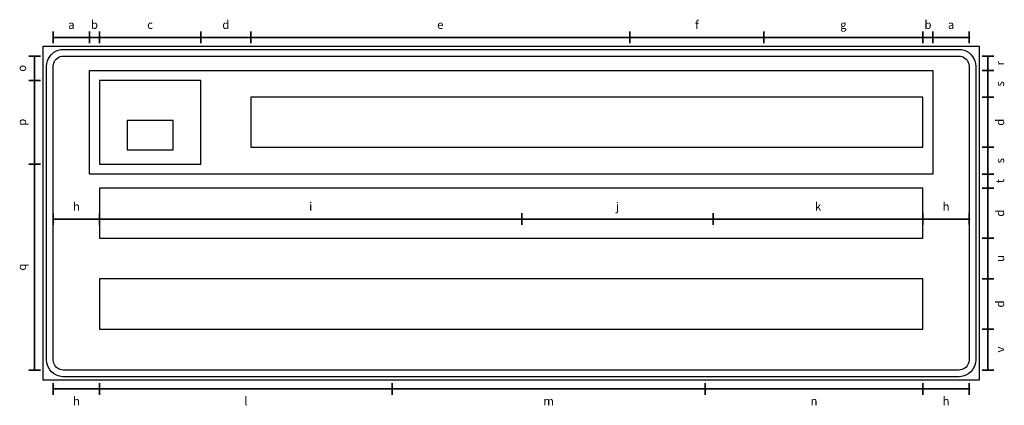
# Model space of a CAD drawing. Extents: x 0 to 5938, y -4510 to 79.
# Drawn here: x 2992 to 5938, y -1075 to 79 of the extents above; entities that cross this region are included whole.
import ezdxf
from ezdxf.enums import TextEntityAlignment as Align

# ---------------------------------------------------------------- set-up
doc = ezdxf.new("R2010")
doc.units = 0
doc.header["$MEASUREMENT"] = 0
doc.styles.get("Standard").update_dxf_attribs({"font": 'txt.shx'})

msp = doc.modelspace()

# ---------------------------------------------------------------- linework, layer by layer
at = {"color": 7}
for points in [[(3092.5, 43.8), (3092.5, 8.8)], [(3200.5, 43.8), (3200.5, 8.8)], [(3200.5, 43.8), (3200.5, 8.8)], [(3230.5, 43.8), (3230.5, 8.8)], [(3230.5, 43.8), (3230.5, 8.8)], [(3533.5, 43.8), (3533.5, 8.8)], [(3533.5, 43.8), (3533.5, 8.8)], [(3683.5, 43.8), (3683.5, 8.8)], [(3683.5, 43.8), (3683.5, 8.8)], [(4817.5, 43.8), (4817.5, 8.8)], [(4817.5, 43.8), (4817.5, 8.8)], [(5218.5, 43.8), (5218.5, 8.8)], [(5218.5, 43.8), (5218.5, 8.8)], [(5694.5, 43.8), (5694.5, 8.8)], [(5694.5, 43.8), (5694.5, 8.8)], [(5724.5, 43.8), (5724.5, 8.8)], [(5724.5, 43.8), (5724.5, 8.8)], [(5832.5, 43.8), (5832.5, 8.8)], [(5862.5, -1000), (3062.5, -1000), (3062.5, 0), (5862.5, 0)], [(3092.5, 26.2), (3200.5, 26.2)], [(3200.5, 26.2), (3230.5, 26.2)], [(3230.5, 26.2), (3533.5, 26.2)], [(3533.5, 26.2), (3683.5, 26.2)], [(3683.5, 26.2), (4817.5, 26.2)], [(4817.5, 26.2), (5218.5, 26.2)], [(5218.5, 26.2), (5694.5, 26.2)], [(5694.5, 26.2), (5724.5, 26.2)], [(5724.5, 26.2), (5832.5, 26.2)], [(5852.5, -940), (5851.9, -947.8), (5850.1, -955.5), (5847.1, -962.7), (5843, -969.4), (5837.9, -975.4), (5831.9, -980.5), (5825.2, -984.6), (5818, -987.6), (5810.3, -989.4), (5802.5, -990), (3122.5, -990), (3114.7, -989.4), (3107, -987.6), (3099.8, -984.6), (3093.1, -980.5), (3087.1, -975.4), (3082, -969.4), (3077.9, -962.7), (3074.9, -955.5), (3073.1, -947.8), (3072.5, -940), (3072.5, -60), (3073.1, -52.2), (3074.9, -44.5), (3077.9, -37.3), (3082, -30.6), (3087.1, -24.6), (3093.1, -19.5), (3099.8, -15.4), (3107, -12.4), (3114.7, -10.6), (3122.5, -10), (5802.5, -10), (5810.3, -10.6), (5818, -12.4), (5825.2, -15.4), (5831.9, -19.5), (5837.9, -24.6), (5843, -30.6), (5847.1, -37.3), (5850.1, -44.5), (5851.9, -52.2), (5852.5, -60)], [(3018.8, -30), (3053.8, -30)], [(3036.2, -30), (3036.2, -103)], [(5832.5, -940), (5832.1, -944.7), (5831, -949.3), (5829.2, -953.6), (5826.8, -957.6), (5823.7, -961.2), (5820.1, -964.3), (5816.1, -966.7), (5811.8, -968.5), (5807.2, -969.6), (5802.5, -970), (3122.5, -970), (3117.8, -969.6), (3113.2, -968.5), (3108.9, -966.7), (3104.9, -964.3), (3101.3, -961.2), (3098.2, -957.6), (3095.8, -953.6), (3094, -949.3), (3092.9, -944.7), (3092.5, -940), (3092.5, -60), (3092.9, -55.3), (3094, -50.7), (3095.8, -46.4), (3098.2, -42.4), (3101.3, -38.8), (3104.9, -35.7), (3108.9, -33.3), (3113.2, -31.5), (3117.8, -30.4), (3122.5, -30), (5802.5, -30), (5807.2, -30.4), (5811.8, -31.5), (5816.1, -33.3), (5820.1, -35.7), (5823.7, -38.8), (5826.8, -42.4), (5829.2, -46.4), (5831, -50.7), (5832.1, -55.3), (5832.5, -60)], [(5871.2, -30), (5906.2, -30)], [(5888.8, -30), (5888.8, -73)], [(5724.5, -383), (3200.5, -383), (3200.5, -73), (5724.5, -73)], [(5724.5, -383), (3200.5, -383), (3200.5, -73), (5724.5, -73)], [(5871.2, -73), (5906.2, -73)], [(5871.2, -73), (5906.2, -73)], [(5888.8, -73), (5888.8, -153)], [(3018.8, -103), (3053.8, -103)], [(3018.8, -103), (3053.8, -103)], [(3036.2, -103), (3036.2, -353)], [(3230.5, -103), (3230.5, -353), (3533.5, -353), (3533.5, -103)], [(3683.5, -153), (3683.5, -303), (5694.5, -303), (5694.5, -153)], [(5871.2, -153), (5906.2, -153)], [(5871.2, -153), (5906.2, -153)], [(5888.8, -153), (5888.8, -303)], [(3313.5, -223), (3313.5, -311), (3451.5, -311), (3451.5, -223)], [(5871.2, -303), (5906.2, -303)], [(5871.2, -303), (5906.2, -303)], [(5888.8, -303), (5888.8, -383)], [(3018.8, -353), (3053.8, -353)], [(3018.8, -353), (3053.8, -353)], [(3036.2, -353), (3036.2, -970)], [(5871.2, -383), (5906.2, -383)], [(5871.2, -383), (5906.2, -383)], [(5888.8, -383), (5888.8, -425)], [(3230.5, -425), (3230.5, -575), (5694.5, -575), (5694.5, -425)], [(5871.2, -425), (5906.2, -425)], [(5871.2, -425), (5906.2, -425)], [(5888.8, -425), (5888.8, -575)], [(3092.5, -500.2), (3092.5, -535.2)], [(3230.5, -500.2), (3230.5, -535.2)], [(3230.5, -500.2), (3230.5, -535.2)], [(4494.5, -500.2), (4494.5, -535.2)], [(4494.5, -500.2), (4494.5, -535.2)], [(5066.5, -500.2), (5066.5, -535.2)], [(5066.5, -500.2), (5066.5, -535.2)], [(5694.5, -500.2), (5694.5, -535.2)], [(5694.5, -500.2), (5694.5, -535.2)], [(5832.5, -500.2), (5832.5, -535.2)], [(3092.5, -517.8), (3230.5, -517.8)], [(3230.5, -517.8), (4494.5, -517.8)], [(4494.5, -517.8), (5066.5, -517.8)], [(5066.5, -517.8), (5694.5, -517.8)], [(5694.5, -517.8), (5832.5, -517.8)], [(5871.2, -575), (5906.2, -575)], [(5871.2, -575), (5906.2, -575)], [(5888.8, -575), (5888.8, -697)], [(3230.5, -697), (3230.5, -847), (5694.5, -847), (5694.5, -697)], [(5871.2, -697), (5906.2, -697)], [(5871.2, -697), (5906.2, -697)], [(5888.8, -697), (5888.8, -847)], [(5871.2, -847), (5906.2, -847)], [(5871.2, -847), (5906.2, -847)], [(5888.8, -847), (5888.8, -970)], [(3018.8, -970), (3053.8, -970)], [(5871.2, -970), (5906.2, -970)], [(3092.5, -1008.8), (3092.5, -1043.8)], [(3092.5, -1026.2), (3230.5, -1026.2)], [(3230.5, -1008.8), (3230.5, -1043.8)], [(3230.5, -1008.8), (3230.5, -1043.8)], [(3230.5, -1026.2), (4106.5, -1026.2)], [(4106.5, -1008.8), (4106.5, -1043.8)], [(4106.5, -1008.8), (4106.5, -1043.8)], [(4106.5, -1026.2), (5042.5, -1026.2)], [(5042.5, -1008.8), (5042.5, -1043.8)], [(5042.5, -1008.8), (5042.5, -1043.8)], [(5042.5, -1026.2), (5694.5, -1026.2)], [(5694.5, -1008.8), (5694.5, -1043.8)], [(5694.5, -1008.8), (5694.5, -1043.8)], [(5694.5, -1026.2), (5832.5, -1026.2)], [(5832.5, -1008.8), (5832.5, -1043.8)]]:
    msp.add_lwpolyline(points, close=True, dxfattribs=at)
for centre in [(3092.5, 26.2), (3200.5, 26.2), (3200.5, 26.2), (3230.5, 26.2), (3230.5, 26.2), (3533.5, 26.2), (3533.5, 26.2), (3683.5, 26.2), (3683.5, 26.2), (4817.5, 26.2), (4817.5, 26.2), (5218.5, 26.2), (5218.5, 26.2), (5694.5, 26.2), (5694.5, 26.2), (5724.5, 26.2), (5724.5, 26.2), (5832.5, 26.2), (3036.2, -30), (5888.8, -30), (5888.8, -73), (5888.8, -73), (3036.2, -103), (3036.2, -103), (5888.8, -153), (5888.8, -153), (5888.8, -303), (5888.8, -303), (3036.2, -353), (3036.2, -353), (5888.8, -383), (5888.8, -383), (5888.8, -425), (5888.8, -425), (3092.5, -517.8), (3230.5, -517.8), (3230.5, -517.8), (4494.5, -517.8), (4494.5, -517.8), (5066.5, -517.8), (5066.5, -517.8), (5694.5, -517.8), (5694.5, -517.8), (5832.5, -517.8), (5888.8, -575), (5888.8, -575), (5888.8, -697), (5888.8, -697), (5888.8, -847), (5888.8, -847), (3036.2, -970), (5888.8, -970), (3092.5, -1026.2), (3230.5, -1026.2), (3230.5, -1026.2), (4106.5, -1026.2), (4106.5, -1026.2), (5042.5, -1026.2), (5042.5, -1026.2), (5694.5, -1026.2), (5694.5, -1026.2), (5832.5, -1026.2)]:
    msp.add_circle(centre, 1.25, dxfattribs=at)

# ---------------------------------------------------------------- texts
for s, p in [('a', (3146.5, 43.8)), ('b', (3215.5, 43.8)), ('c', (3382, 43.8)), ('d', (3608.5, 43.8)), ('e', (4250.5, 43.8)), ('f', (5018, 43.8)), ('g', (5456.5, 43.8)), ('b', (5709.5, 43.8)), ('a', (5778.5, 43.8)), ('h', (3161.5, -500.2)), ('i', (3862.5, -500.2)), ('j', (4780.5, -500.2)), ('k', (5380.5, -500.2)), ('h', (5763.5, -500.2))]:
    msp.add_text(s, height=25, dxfattribs=at).set_placement(p, align=Align.BOTTOM_CENTER)
for s, p in [('o', (3018.8, -66.5)), ('p', (3018.8, -228)), ('q', (3018.8, -661.5))]:
    msp.add_text(s, height=25, rotation=90, dxfattribs=at).set_placement(p, align=Align.BOTTOM_CENTER)
for s, p in [('r', (5912.5, -51.5)), ('s', (5912.5, -113)), ('d', (5912.5, -228)), ('s', (5912.5, -343)), ('t', (5912.5, -404)), ('d', (5912.5, -500)), ('u', (5912.5, -636)), ('d', (5912.5, -772)), ('v', (5912.5, -908.5))]:
    msp.add_text(s, height=25, rotation=90, dxfattribs=at).set_placement(p, align=Align.TOP_CENTER)
for s, p in [('h', (3161.5, -1050)), ('l', (3668.5, -1050)), ('m', (4574.5, -1050)), ('n', (5368.5, -1050)), ('h', (5763.5, -1050))]:
    msp.add_text(s, height=25, dxfattribs=at).set_placement(p, align=Align.TOP_CENTER)

doc.saveas('drawing.dxf')
